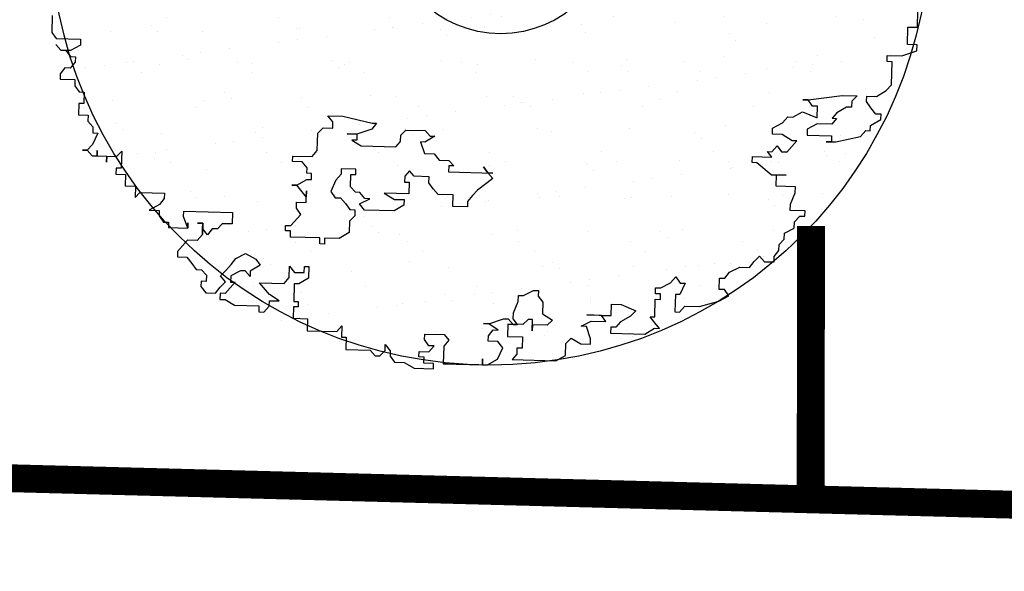
# Model space of a CAD drawing. Extents: x 3999 to 4885, y 2268 to 2872.
# Drawn here: x 4351 to 4355, y 2561 to 2563 of the extents above; entities that cross this region are included whole.
import ezdxf

# ---------------------------------------------------------------- set-up
doc = ezdxf.new("R2010")
doc.units = 0
doc.linetypes.add('DASHED2', pattern=[0.375, 0.25, -0.125])
doc.linetypes.add('TRATTEGGIATA', pattern=[19.05, 12.7, -6.35])
for name, color, linetype in [('MARCIAPIEDE', 8, 'CONTINUOUS'), ('TREE', 71, 'CONTINUOUS'), ('TREE_BLOCK', 253, 'CONTINUOUS'), ('TREE_GRAY', 253, 'CONTINUOUS')]:
    doc.layers.add(name, color=color, linetype=linetype)

# ---------------------------------------------------------------- blocks, each defined once
blk = doc.blocks.new('ALBERO1')
at = {"layer": 'TREE_BLOCK'}
for p, q in [((22.5852, 22.7831), (22.5852, 22.8594)), ((22.5852, 22.7831), (22.5852, 22.8594)), ((22.5416, 22.7831), (22.5852, 22.7831)), ((22.5416, 22.7037), (22.5416, 22.7831)), ((22.5416, 22.7037), (22.5416, 22.7831)), ((22.5416, 22.7831), (22.5852, 22.7831)), ((18.6808, 22.7282), (18.6808, 22.6519)), ((18.6808, 22.7282), (18.6808, 22.6519)), ((22.5852, 22.7037), (22.5416, 22.7037)), ((22.5852, 22.7037), (22.5416, 22.7037)), ((22.5852, 22.6763), (22.5852, 22.7037)), ((22.5852, 22.6763), (22.5852, 22.7037)), ((22.5185, 22.6519), (22.5852, 22.6763)), ((22.5185, 22.6519), (22.5852, 22.6763)), ((18.6808, 22.6519), (18.7013, 22.6244)), ((18.6808, 22.6519), (18.7013, 22.6244)), ((18.7013, 22.6244), (18.8115, 22.6244)), ((18.7013, 22.6244), (18.8115, 22.6244)), ((18.8115, 22.6244), (18.8115, 22.5969)), ((18.8115, 22.6244), (18.8115, 22.5969)), ((22.4519, 22.6519), (22.5185, 22.6519)), ((22.4519, 22.6244), (22.4519, 22.6519)), ((22.4519, 22.6244), (22.4519, 22.6519)), ((22.4519, 22.6519), (22.5185, 22.6519)), ((22.4749, 22.6244), (22.4519, 22.6244)), ((22.4749, 22.6244), (22.4519, 22.6244)), ((22.4749, 22.5206), (22.4749, 22.6244)), ((22.4749, 22.5206), (22.4749, 22.6244)), ((18.7244, 22.5725), (18.7013, 22.5969)), ((18.7013, 22.5969), (18.7244, 22.5725)), ((18.7679, 22.5725), (18.7244, 22.5725)), ((18.7244, 22.5725), (18.7449, 22.5725)), ((18.7449, 22.5725), (18.7679, 22.5725)), ((18.7449, 22.5725), (18.7679, 22.545)), ((18.7449, 22.5725), (18.7679, 22.545)), ((18.8115, 22.5969), (18.7679, 22.5725)), ((18.8115, 22.5969), (18.7679, 22.5725)), ((18.7679, 22.545), (18.791, 22.545)), ((18.7679, 22.545), (18.791, 22.545)), ((18.791, 22.545), (18.791, 22.5206)), ((18.791, 22.545), (18.791, 22.5206)), ((18.7449, 22.4931), (18.7244, 22.4657)), ((18.7449, 22.4931), (18.7244, 22.4657)), ((18.7679, 22.4931), (18.7449, 22.4931)), ((18.7679, 22.4931), (18.7449, 22.4931)), ((18.791, 22.5206), (18.7679, 22.4931)), ((18.791, 22.5206), (18.7679, 22.4931)), ((22.4083, 22.4657), (22.4519, 22.4931)), ((22.4083, 22.4657), (22.4519, 22.4931)), ((22.4519, 22.4931), (22.4749, 22.5206)), ((22.4519, 22.4931), (22.4749, 22.5206)), ((18.7244, 22.4657), (18.7244, 22.4413)), ((18.7244, 22.4657), (18.7244, 22.4413)), ((18.7244, 22.4413), (18.791, 22.4413)), ((18.7244, 22.4413), (18.791, 22.4413)), ((18.791, 22.4413), (18.791, 22.4138)), ((18.791, 22.4413), (18.791, 22.4138)), ((22.1007, 22.4413), (22.0776, 22.4413)), ((22.0776, 22.4413), (22.1007, 22.4413)), ((22.1007, 22.4413), (22.2545, 22.4657)), ((22.1007, 22.4413), (22.2545, 22.4657)), ((22.1212, 22.4138), (22.1007, 22.4413)), ((22.1212, 22.4138), (22.1007, 22.4413)), ((22.2545, 22.4657), (22.3211, 22.4657)), ((22.2545, 22.4657), (22.3211, 22.4657)), ((22.3211, 22.4657), (22.2981, 22.4413)), ((22.3211, 22.4657), (22.2981, 22.4413)), ((22.2981, 22.4413), (22.2981, 22.4138)), ((22.2981, 22.4413), (22.2981, 22.4138)), ((22.3647, 22.4657), (22.4083, 22.4657)), ((22.3647, 22.4413), (22.3647, 22.4657)), ((22.3647, 22.4413), (22.3647, 22.4657)), ((22.3647, 22.4657), (22.4083, 22.4657)), ((22.3852, 22.4138), (22.3647, 22.4413)), ((22.3852, 22.4138), (22.3647, 22.4413)), ((18.791, 22.4138), (18.8115, 22.3863)), ((18.791, 22.4138), (18.8115, 22.3863)), ((22.1442, 22.4138), (22.1212, 22.4138)), ((22.1442, 22.4138), (22.1212, 22.4138)), ((22.1442, 22.3619), (22.1442, 22.4138)), ((22.1442, 22.3619), (22.1442, 22.4138)), ((22.275, 22.4138), (22.2314, 22.3863)), ((22.275, 22.4138), (22.2314, 22.3863)), ((22.2981, 22.4138), (22.275, 22.4138)), ((22.2981, 22.4138), (22.275, 22.4138)), ((22.4083, 22.3863), (22.3852, 22.4138)), ((22.4083, 22.3863), (22.3852, 22.4138)), ((18.8115, 22.3863), (18.8346, 22.3863)), ((18.8115, 22.3863), (18.8346, 22.3863)), ((18.8346, 22.3863), (18.8346, 22.3344)), ((18.8346, 22.3863), (18.8346, 22.3344)), ((21.9879, 22.3344), (22.0109, 22.3619)), ((21.9879, 22.3344), (22.0109, 22.3619)), ((22.0109, 22.3619), (22.034, 22.3619)), ((22.0109, 22.3619), (22.034, 22.3619)), ((22.034, 22.3619), (22.0776, 22.3863)), ((22.034, 22.3619), (22.0776, 22.3863)), ((22.0776, 22.3863), (22.1442, 22.3619)), ((22.0776, 22.3863), (22.1442, 22.3619)), ((22.2314, 22.3863), (22.2109, 22.3619)), ((22.2314, 22.3863), (22.2109, 22.3619)), ((22.2314, 22.3619), (22.2109, 22.3344)), ((22.2109, 22.3619), (22.2314, 22.3619)), ((22.2109, 22.3619), (22.2314, 22.3619)), ((22.2314, 22.3619), (22.2109, 22.3344)), ((22.3852, 22.3344), (22.4314, 22.3619)), ((22.3852, 22.3344), (22.4314, 22.3619)), ((22.4314, 22.3863), (22.4083, 22.3863)), ((22.4314, 22.3863), (22.4083, 22.3863)), ((22.4314, 22.3619), (22.4314, 22.3863)), ((22.4314, 22.3619), (22.4314, 22.3863)), ((18.8115, 22.3344), (18.8115, 22.2825)), ((18.8346, 22.3344), (18.8115, 22.3344)), ((18.8346, 22.3344), (18.8115, 22.3344)), ((18.8115, 22.3344), (18.8115, 22.2825)), ((19.96, 22.2825), (19.937, 22.31)), ((19.937, 22.31), (20.0036, 22.31)), ((20.0036, 22.31), (20.1369, 22.2825)), ((21.9443, 22.31), (21.9879, 22.3344)), ((21.9443, 22.31), (21.9879, 22.3344)), ((21.9443, 22.2825), (21.9443, 22.31)), ((21.9443, 22.2825), (21.9443, 22.31)), ((22.1442, 22.3344), (22.1007, 22.31)), ((22.1442, 22.3344), (22.1007, 22.31)), ((22.1007, 22.31), (22.1007, 22.2825)), ((22.1007, 22.31), (22.1007, 22.2825)), ((22.2109, 22.3344), (22.1442, 22.3344)), ((22.2109, 22.3344), (22.1442, 22.3344)), ((22.3416, 22.2825), (22.3647, 22.31)), ((22.3416, 22.2825), (22.3647, 22.31)), ((22.3647, 22.31), (22.3852, 22.31)), ((22.3647, 22.31), (22.3852, 22.31)), ((22.3852, 22.31), (22.3852, 22.3344)), ((22.3852, 22.31), (22.3852, 22.3344)), ((18.8115, 22.2825), (18.8551, 22.2825)), ((18.8115, 22.2825), (18.8551, 22.2825)), ((18.8551, 22.2825), (18.8551, 22.2551)), ((18.8551, 22.2825), (18.8551, 22.2551)), ((19.96, 22.2551), (19.96, 22.2825)), ((20.1369, 22.2825), (20.1574, 22.2825)), ((20.1574, 22.2825), (20.1369, 22.2551)), ((21.9879, 22.2825), (21.9443, 22.2825)), ((21.9879, 22.2825), (21.9443, 22.2825)), ((22.034, 22.2551), (21.9879, 22.2825)), ((22.034, 22.2551), (21.9879, 22.2825)), ((22.1007, 22.2825), (22.2109, 22.2825)), ((22.1007, 22.2825), (22.2109, 22.2825)), ((22.2109, 22.2825), (22.2109, 22.2551)), ((22.2109, 22.2825), (22.2109, 22.2551)), ((22.2314, 22.2551), (22.3416, 22.2825)), ((22.2314, 22.2551), (22.3416, 22.2825)), ((18.8551, 22.2551), (18.8782, 22.2307)), ((18.8551, 22.2551), (18.8782, 22.2307)), ((18.8782, 22.2307), (18.8782, 22.2032)), ((18.8782, 22.2307), (18.8782, 22.2032)), ((19.8934, 22.2307), (19.9164, 22.2551)), ((19.8934, 22.1513), (19.8934, 22.2307)), ((19.9164, 22.2551), (19.96, 22.2551)), ((20.0703, 22.2307), (20.0267, 22.2307)), ((20.0267, 22.2307), (20.0703, 22.2307)), ((20.1369, 22.2551), (20.0703, 22.2307)), ((20.0703, 22.2307), (20.0703, 22.2032)), ((20.2677, 22.2307), (20.2907, 22.2551)), ((20.2677, 22.2032), (20.2677, 22.2307)), ((20.2907, 22.2551), (20.3779, 22.2551)), ((20.3779, 22.2551), (20.401, 22.2307)), ((20.4215, 22.2307), (20.3779, 22.2032)), ((20.401, 22.2307), (20.4215, 22.2307)), ((21.9443, 22.2032), (21.9673, 22.2307)), ((21.9443, 22.2032), (21.9673, 22.2307)), ((21.9673, 22.2307), (21.9879, 22.2032)), ((21.9673, 22.2307), (21.9879, 22.2032)), ((22.0109, 22.2032), (22.0545, 22.2551)), ((22.0109, 22.2032), (22.0545, 22.2551)), ((22.0545, 22.2551), (22.034, 22.2551)), ((22.0545, 22.2551), (22.034, 22.2551)), ((22.2109, 22.2551), (22.1878, 22.2551)), ((22.1878, 22.2551), (22.2314, 22.2551)), ((22.2109, 22.2551), (22.2314, 22.2551)), ((18.9012, 22.2032), (18.8782, 22.1513)), ((18.8782, 22.2032), (18.9012, 22.2032)), ((18.8782, 22.2032), (18.9012, 22.2032)), ((18.9012, 22.2032), (18.8782, 22.1513)), ((20.0703, 22.2032), (20.0472, 22.2032)), ((20.0472, 22.2032), (20.0908, 22.1788)), ((20.0908, 22.1788), (20.2472, 22.1788)), ((20.2472, 22.1788), (20.2677, 22.2032)), ((20.3779, 22.2032), (20.3574, 22.2032)), ((20.3574, 22.2032), (20.3779, 22.1513)), ((21.8571, 22.1788), (21.9443, 22.1788)), ((21.8571, 22.1513), (21.8571, 22.1788)), ((21.8571, 22.1513), (21.8571, 22.1788)), ((21.8571, 22.1788), (21.9443, 22.1788)), ((21.9238, 22.2032), (21.9443, 22.2032)), ((21.9443, 22.1788), (21.9238, 22.2032)), ((21.9443, 22.1788), (21.9238, 22.2032)), ((21.9238, 22.2032), (21.9443, 22.2032)), ((21.9879, 22.2032), (22.0109, 22.2032)), ((22.0109, 22.2032), (21.9879, 22.2032)), ((21.9879, 22.2032), (22.0109, 22.2032)), ((21.9879, 22.2032), (22.0109, 22.2032)), ((22.0109, 22.2032), (21.9879, 22.2032)), ((21.9879, 22.2032), (22.0109, 22.2032)), ((18.8782, 22.1513), (18.8551, 22.1238)), ((18.8782, 22.1513), (18.8551, 22.1238)), ((19.8703, 22.1238), (19.8934, 22.1513)), ((20.3779, 22.1513), (20.4215, 22.1513)), ((20.4215, 22.1513), (20.4446, 22.1238)), ((21.8776, 22.1513), (21.8571, 22.1513)), ((21.8776, 22.1513), (21.8571, 22.1513)), ((21.9443, 22.0994), (21.8776, 22.1513)), ((21.9443, 22.0994), (21.8776, 22.1513)), ((18.8551, 22.1238), (18.8346, 22.1238)), ((18.8346, 22.1238), (18.8551, 22.1238)), ((18.8551, 22.1238), (18.8782, 22.0994)), ((18.8551, 22.1238), (18.8782, 22.0994)), ((18.8782, 22.0994), (18.9012, 22.0994)), ((18.8782, 22.0994), (18.9012, 22.0994)), ((18.9012, 22.0994), (18.9012, 22.1238)), ((18.9012, 22.1238), (18.9012, 22.0994)), ((18.9012, 22.0994), (18.9448, 22.0994)), ((18.9012, 22.0994), (18.9448, 22.0994)), ((18.9448, 22.0994), (18.9884, 22.0994)), ((18.9448, 22.0994), (18.9448, 22.072)), ((18.9448, 22.072), (18.9448, 22.0994)), ((18.9448, 22.0994), (18.9884, 22.0994)), ((18.9884, 22.0994), (19.0115, 22.1238)), ((18.9884, 22.0994), (19.0115, 22.1238)), ((19.0115, 22.1238), (19.0115, 22.0475)), ((19.0115, 22.1238), (19.0115, 22.0475)), ((19.7831, 22.1238), (19.8703, 22.1238)), ((19.7831, 22.0994), (19.7831, 22.1238)), ((19.8267, 22.0994), (19.7831, 22.0994)), ((19.8498, 22.072), (19.8267, 22.0994)), ((20.4446, 22.1238), (20.4881, 22.1238)), ((20.4881, 22.1238), (20.5112, 22.0994)), ((20.5112, 22.0994), (20.4881, 22.0994)), ((20.4881, 22.0994), (20.4881, 22.072)), ((20.665, 22.072), (20.6445, 22.0994)), ((20.6445, 22.0994), (20.665, 22.072)), ((21.9443, 22.0994), (21.9673, 22.0994)), ((22.0109, 22.0994), (21.9443, 22.0994)), ((21.9673, 22.0475), (21.9673, 22.0994)), ((21.9673, 22.0475), (21.9673, 22.0994)), ((21.9673, 22.0994), (22.0109, 22.0994)), ((18.9884, 22.0475), (18.9884, 22.0201)), ((18.9884, 22.0475), (18.9884, 22.0201)), ((19.0115, 22.0475), (18.9884, 22.0475)), ((19.0115, 22.0475), (18.9884, 22.0475)), ((19.8498, 22.0475), (19.8498, 22.072)), ((19.8703, 22.0475), (19.8498, 22.0475)), ((19.8703, 22.0201), (19.8703, 22.0475)), ((20.0036, 22.0475), (19.9805, 22.0201)), ((20.0703, 22.072), (20.0036, 22.072)), ((20.0036, 22.072), (20.0036, 22.0475)), ((20.0472, 21.9926), (20.0472, 22.0475)), ((20.0472, 22.0475), (20.0703, 22.0475)), ((20.0703, 22.0475), (20.0703, 22.072)), ((20.3112, 22.072), (20.2907, 22.0475)), ((20.2907, 22.0475), (20.2907, 22.0201)), ((20.3343, 22.0475), (20.3112, 22.072)), ((20.401, 22.0475), (20.3343, 22.0475)), ((20.401, 22.0201), (20.401, 22.0475)), ((20.4881, 22.072), (20.6881, 22.072)), ((20.6881, 22.0475), (20.6214, 21.9926)), ((20.6881, 22.072), (20.665, 22.072)), ((20.665, 22.072), (20.6881, 22.0475)), ((22.0545, 22.0475), (21.9673, 22.0475)), ((22.0545, 22.0475), (21.9673, 22.0475)), ((22.0545, 22.0201), (22.0545, 22.0475)), ((22.0545, 22.0201), (22.0545, 22.0475)), ((18.9884, 22.0201), (19.032, 22.0201)), ((18.9884, 22.0201), (19.032, 22.0201)), ((19.032, 22.0201), (19.032, 21.9682)), ((19.032, 22.0201), (19.032, 21.9682)), ((19.8062, 21.9926), (19.7831, 21.9926)), ((19.7831, 21.9926), (19.8062, 21.9926)), ((19.8062, 21.9926), (19.8498, 22.0201)), ((19.8498, 21.9407), (19.8062, 21.9926)), ((19.8498, 22.0201), (19.8703, 22.0201)), ((19.9805, 22.0201), (19.96, 21.9682)), ((20.0703, 21.9682), (20.0472, 21.9926)), ((20.2907, 22.0201), (20.3112, 22.0201)), ((20.3112, 22.0201), (20.3112, 21.9682)), ((20.4215, 21.9926), (20.401, 22.0201)), ((20.4446, 21.9682), (20.4215, 21.9926)), ((20.6214, 21.9926), (20.5984, 21.9682)), ((22.034, 21.9682), (22.0545, 22.0201)), ((22.034, 21.9682), (22.0545, 22.0201)), ((19.032, 21.9682), (19.0781, 21.9682)), ((19.032, 21.9682), (19.0781, 21.9682)), ((19.0781, 21.9682), (19.0781, 21.9163)), ((19.0781, 21.9682), (19.0781, 21.9163)), ((19.8498, 21.9163), (19.8498, 21.9682)), ((19.8498, 21.9682), (19.8498, 21.9407)), ((19.8498, 21.9407), (19.8498, 21.9682)), ((19.8498, 21.9682), (19.8498, 21.9407)), ((19.96, 21.9682), (19.9805, 21.9407)), ((20.0908, 21.9682), (20.0703, 21.9682)), ((20.1138, 21.9407), (20.0908, 21.9682)), ((20.3112, 21.9682), (20.201, 21.9682)), ((20.201, 21.9682), (20.2472, 21.9407)), ((20.5112, 21.9682), (20.4446, 21.9682)), ((20.5112, 21.9163), (20.5112, 21.9682)), ((20.5984, 21.9682), (20.5779, 21.9407)), ((22.034, 21.9407), (22.034, 21.9682)), ((22.034, 21.9407), (22.034, 21.9682)), ((19.0781, 21.9163), (19.0986, 21.9407)), ((19.0781, 21.9163), (19.0986, 21.9407)), ((19.0986, 21.9407), (19.2089, 21.9407)), ((19.0986, 21.9407), (19.2089, 21.9407)), ((19.2089, 21.9163), (19.1884, 21.8888)), ((19.2089, 21.9163), (19.1884, 21.8888)), ((19.2089, 21.9407), (19.2089, 21.9163)), ((19.2089, 21.9407), (19.2089, 21.9163)), ((19.8062, 21.8888), (19.8062, 21.9163)), ((19.8062, 21.9163), (19.8498, 21.9163)), ((19.9805, 21.9407), (20.0036, 21.9407)), ((20.0036, 21.9407), (20.0267, 21.9163)), ((20.0267, 21.9163), (20.0472, 21.8888)), ((20.0908, 21.9163), (20.1369, 21.9407)), ((20.1138, 21.8888), (20.0908, 21.9163)), ((20.1369, 21.9407), (20.1138, 21.9407)), ((20.2472, 21.9407), (20.2907, 21.9407)), ((20.2907, 21.9163), (20.2472, 21.8888)), ((20.2907, 21.9407), (20.2907, 21.9163)), ((20.5779, 21.9163), (20.5112, 21.9163)), ((20.5779, 21.9407), (20.5779, 21.9163)), ((22.1007, 21.9407), (22.034, 21.9407)), ((22.1007, 21.9407), (22.034, 21.9407)), ((22.0545, 21.8888), (22.0776, 21.9163)), ((22.0545, 21.8888), (22.0776, 21.9163)), ((22.0776, 21.9163), (22.1007, 21.9163)), ((22.0776, 21.9163), (22.1007, 21.9163)), ((22.1007, 21.9163), (22.1007, 21.9407)), ((22.1007, 21.9163), (22.1007, 21.9407)), ((19.1884, 21.8888), (19.1422, 21.8614)), ((19.1884, 21.8888), (19.1422, 21.8614)), ((19.1422, 21.8614), (19.1884, 21.8614)), ((19.1422, 21.8614), (19.1884, 21.8614)), ((19.1884, 21.8614), (19.1884, 21.8369)), ((19.1884, 21.8614), (19.1884, 21.8369)), ((19.2986, 21.8614), (19.5191, 21.8614)), ((19.2986, 21.8369), (19.2986, 21.8614)), ((19.2986, 21.8369), (19.2986, 21.8614)), ((19.2986, 21.8614), (19.5191, 21.8614)), ((19.5191, 21.8614), (19.5191, 21.8095)), ((19.5191, 21.8614), (19.5191, 21.8095)), ((19.7831, 21.8095), (19.8267, 21.8614)), ((19.8267, 21.8614), (19.8062, 21.8888)), ((20.0472, 21.8888), (20.0703, 21.8888)), ((20.0703, 21.8614), (20.0472, 21.8369)), ((20.0703, 21.8888), (20.0703, 21.8614)), ((20.2472, 21.8888), (20.1138, 21.8888)), ((22.0109, 21.8369), (22.0545, 21.8614)), ((22.0109, 21.8369), (22.0545, 21.8614)), ((22.0545, 21.8614), (22.0545, 21.8888)), ((22.0545, 21.8614), (22.0545, 21.8888)), ((19.1884, 21.8369), (19.2089, 21.8095)), ((19.1884, 21.8369), (19.2089, 21.8095)), ((19.3191, 21.7851), (19.2986, 21.8369)), ((19.3191, 21.7851), (19.2986, 21.8369)), ((20.0472, 21.8369), (20.0472, 21.7851)), ((22.0109, 21.8095), (22.0109, 21.8369)), ((22.0109, 21.8095), (22.0109, 21.8369)), ((19.2089, 21.8095), (19.232, 21.8095)), ((19.2089, 21.8095), (19.232, 21.8095)), ((19.232, 21.8095), (19.232, 21.7851)), ((19.232, 21.8095), (19.232, 21.7851)), ((19.232, 21.7851), (19.3191, 21.7851)), ((19.232, 21.7851), (19.3191, 21.7851)), ((19.3191, 21.7851), (19.3191, 21.8095)), ((19.3191, 21.8095), (19.3191, 21.7851)), ((19.3858, 21.8095), (19.3627, 21.8095)), ((19.3627, 21.8095), (19.3858, 21.8095)), ((19.3858, 21.7851), (19.3858, 21.8095)), ((19.3858, 21.8095), (19.3858, 21.7576)), ((19.3858, 21.7576), (19.3858, 21.7851)), ((19.4088, 21.7576), (19.3858, 21.7851)), ((19.4088, 21.7576), (19.3858, 21.7851)), ((19.4294, 21.7851), (19.4088, 21.7576)), ((19.4294, 21.7851), (19.4088, 21.7576)), ((19.4524, 21.7851), (19.4294, 21.7851)), ((19.4524, 21.7851), (19.4294, 21.7851)), ((19.4729, 21.8095), (19.4524, 21.7851)), ((19.4729, 21.8095), (19.4524, 21.7851)), ((19.5191, 21.8095), (19.4729, 21.8095)), ((19.5191, 21.8095), (19.4729, 21.8095)), ((19.7601, 21.7851), (19.7601, 21.8095)), ((19.7601, 21.8095), (19.7831, 21.8095)), ((19.7831, 21.7851), (19.7601, 21.7851)), ((19.7831, 21.7576), (19.7831, 21.7851)), ((20.0472, 21.7851), (20.0036, 21.7576)), ((21.9879, 21.7851), (22.0109, 21.8095)), ((21.9879, 21.7851), (22.0109, 21.8095)), ((21.9879, 21.7576), (21.9879, 21.7851)), ((21.9879, 21.7576), (21.9879, 21.7851)), ((19.3191, 21.7301), (19.2755, 21.6782)), ((19.3191, 21.7301), (19.2755, 21.6782)), ((19.3627, 21.7301), (19.3191, 21.7301)), ((19.3627, 21.7301), (19.3191, 21.7301)), ((19.3858, 21.7576), (19.3627, 21.7301)), ((19.3858, 21.7576), (19.3627, 21.7301)), ((19.9164, 21.7576), (19.7831, 21.7576)), ((19.9164, 21.7301), (19.9164, 21.7576)), ((19.937, 21.7301), (19.9164, 21.7301)), ((20.0036, 21.7576), (19.937, 21.7576)), ((19.937, 21.7576), (19.937, 21.7301)), ((21.8776, 21.7057), (21.9007, 21.7301)), ((21.8776, 21.7057), (21.9007, 21.7301)), ((21.9007, 21.7301), (21.9238, 21.7057)), ((21.9007, 21.7301), (21.9238, 21.7057)), ((21.9673, 21.7301), (21.9879, 21.7576)), ((21.9673, 21.7301), (21.9879, 21.7576)), ((21.9673, 21.7057), (21.9673, 21.7301)), ((21.9673, 21.7057), (21.9673, 21.7301)), ((21.8571, 21.6782), (21.8776, 21.7057)), ((21.8571, 21.6782), (21.8776, 21.7057)), ((21.9238, 21.7057), (21.9673, 21.7057)), ((21.9238, 21.7057), (21.9673, 21.7057)), ((19.2755, 21.6782), (19.2755, 21.6538)), ((19.2755, 21.6782), (19.2755, 21.6538)), ((19.2755, 21.6538), (19.3191, 21.6538)), ((19.2755, 21.6538), (19.3191, 21.6538)), ((19.3191, 21.6538), (19.3422, 21.6264)), ((19.3191, 21.6538), (19.3422, 21.6264)), ((19.5191, 21.6264), (19.5396, 21.6538)), ((19.5191, 21.6264), (19.5396, 21.6538)), ((19.5396, 21.6538), (19.5832, 21.6782)), ((19.5396, 21.6538), (19.5832, 21.6782)), ((19.5832, 21.6782), (19.6293, 21.6538)), ((19.5832, 21.6782), (19.6293, 21.6538)), ((19.6293, 21.6538), (19.6498, 21.6264)), ((19.6293, 21.6538), (19.6498, 21.6264)), ((21.7469, 21.6264), (21.7674, 21.6538)), ((21.7469, 21.6264), (21.7674, 21.6538)), ((21.7674, 21.6538), (21.8135, 21.6782)), ((21.7674, 21.6538), (21.8135, 21.6782)), ((21.8135, 21.6782), (21.8571, 21.6782)), ((21.8135, 21.6782), (21.8571, 21.6782)), ((19.3422, 21.6264), (19.3627, 21.5989)), ((19.3422, 21.6264), (19.3627, 21.5989)), ((19.3627, 21.5989), (19.3858, 21.5989)), ((19.3627, 21.5989), (19.3858, 21.5989)), ((19.3858, 21.5989), (19.4088, 21.5745)), ((19.3858, 21.5989), (19.4088, 21.5745)), ((19.4729, 21.5745), (19.496, 21.5989)), ((19.4729, 21.5745), (19.496, 21.5989)), ((19.496, 21.5989), (19.5191, 21.6264)), ((19.496, 21.5989), (19.5191, 21.6264)), ((19.5627, 21.5989), (19.5191, 21.5745)), ((19.5627, 21.5989), (19.5191, 21.5745)), ((19.5832, 21.5989), (19.5627, 21.5989)), ((19.5832, 21.5989), (19.5627, 21.5989)), ((19.6062, 21.5745), (19.5832, 21.5989)), ((19.6062, 21.5745), (19.5832, 21.5989)), ((19.6498, 21.6264), (19.6062, 21.5989)), ((19.6498, 21.6264), (19.6062, 21.5989)), ((19.6062, 21.5989), (19.6062, 21.5745)), ((19.6062, 21.5989), (19.6062, 21.5745)), ((19.7831, 21.6264), (19.8062, 21.5989)), ((19.7831, 21.5745), (19.7831, 21.6264)), ((19.7831, 21.5745), (19.7831, 21.6264)), ((19.7831, 21.6264), (19.8062, 21.5989)), ((19.8062, 21.5989), (19.8498, 21.5989)), ((19.8062, 21.5989), (19.8498, 21.5989)), ((19.8498, 21.6264), (19.8703, 21.6264)), ((19.8498, 21.6264), (19.8703, 21.6264)), ((19.8498, 21.5989), (19.8498, 21.6264)), ((19.8498, 21.5989), (19.8498, 21.6264)), ((19.8703, 21.6264), (19.8703, 21.5745)), ((19.8703, 21.6264), (19.8703, 21.5745)), ((21.4597, 21.5745), (21.5033, 21.5989)), ((21.4597, 21.5745), (21.5033, 21.5989)), ((21.5033, 21.5989), (21.5264, 21.6264)), ((21.5033, 21.5989), (21.5264, 21.6264)), ((21.5264, 21.6264), (21.5469, 21.5989)), ((21.5264, 21.6264), (21.5469, 21.5989)), ((21.57, 21.5989), (21.5469, 21.547)), ((21.5469, 21.5989), (21.57, 21.5989)), ((21.5469, 21.5989), (21.57, 21.5989)), ((21.57, 21.5989), (21.5469, 21.547)), ((21.7238, 21.6264), (21.7469, 21.6264)), ((21.7238, 21.5745), (21.7238, 21.6264)), ((21.7238, 21.5745), (21.7238, 21.6264)), ((21.7238, 21.6264), (21.7469, 21.6264)), ((19.3858, 21.547), (19.3858, 21.5226)), ((19.4088, 21.547), (19.3858, 21.547)), ((19.4088, 21.547), (19.3858, 21.547)), ((19.3858, 21.547), (19.3858, 21.5226)), ((19.4088, 21.5745), (19.4088, 21.547)), ((19.4088, 21.5745), (19.4088, 21.547)), ((19.496, 21.547), (19.4729, 21.5745)), ((19.496, 21.547), (19.4729, 21.5745)), ((19.4729, 21.5226), (19.496, 21.547)), ((19.4729, 21.5226), (19.496, 21.547)), ((19.5396, 21.547), (19.496, 21.4951)), ((19.5396, 21.547), (19.496, 21.4951)), ((19.5191, 21.5745), (19.5191, 21.547)), ((19.5191, 21.5745), (19.5191, 21.547)), ((19.5191, 21.547), (19.5396, 21.547)), ((19.5191, 21.547), (19.5396, 21.547)), ((19.6498, 21.547), (19.7601, 21.547)), ((19.696, 21.4951), (19.6498, 21.547)), ((19.696, 21.4951), (19.6498, 21.547)), ((19.6498, 21.547), (19.7601, 21.547)), ((19.7601, 21.547), (19.7831, 21.5745)), ((19.7601, 21.547), (19.7831, 21.5745)), ((19.8062, 21.547), (19.8062, 21.4676)), ((19.8267, 21.547), (19.8062, 21.547)), ((19.8267, 21.547), (19.8062, 21.547)), ((19.8062, 21.547), (19.8062, 21.4676)), ((19.8703, 21.5745), (19.8267, 21.547)), ((19.8703, 21.5745), (19.8267, 21.547)), ((20.8419, 21.5226), (20.8855, 21.547)), ((20.8855, 21.547), (20.9086, 21.547)), ((20.9086, 21.547), (20.9086, 21.5226)), ((21.4367, 21.5745), (21.4597, 21.5745)), ((21.4367, 21.547), (21.4367, 21.5745)), ((21.4367, 21.547), (21.4367, 21.5745)), ((21.4367, 21.5745), (21.4597, 21.5745)), ((21.4597, 21.547), (21.4367, 21.547)), ((21.4597, 21.547), (21.4367, 21.547)), ((21.4597, 21.5226), (21.4597, 21.547)), ((21.4597, 21.5226), (21.4597, 21.547)), ((21.5264, 21.547), (21.5264, 21.4676)), ((21.5469, 21.547), (21.5264, 21.547)), ((21.5469, 21.547), (21.5264, 21.547)), ((21.5264, 21.547), (21.5264, 21.4676)), ((21.7469, 21.5745), (21.7238, 21.5745)), ((21.7469, 21.5745), (21.7238, 21.5745)), ((21.7238, 21.5226), (21.7674, 21.547)), ((21.7238, 21.5226), (21.7674, 21.547)), ((21.7674, 21.547), (21.7469, 21.5745)), ((21.7674, 21.547), (21.7469, 21.5745)), ((19.3858, 21.5226), (19.4088, 21.4951)), ((19.3858, 21.5226), (19.4088, 21.4951)), ((19.4524, 21.4951), (19.4729, 21.5226)), ((19.4524, 21.4951), (19.4729, 21.5226)), ((20.8188, 21.4951), (20.8188, 21.5226)), ((20.8188, 21.5226), (20.8419, 21.5226)), ((20.9086, 21.5226), (20.9291, 21.4951)), ((21.4367, 21.4432), (21.4367, 21.5226)), ((21.4367, 21.4432), (21.4367, 21.5226)), ((21.4367, 21.5226), (21.4597, 21.5226)), ((21.4367, 21.5226), (21.4597, 21.5226)), ((21.6366, 21.4951), (21.7238, 21.5226)), ((21.6366, 21.4951), (21.7238, 21.5226)), ((19.4088, 21.4951), (19.4524, 21.4951)), ((19.4088, 21.4951), (19.4524, 21.4951)), ((19.4729, 21.4951), (19.4729, 21.4676)), ((19.496, 21.4951), (19.4729, 21.4951)), ((19.496, 21.4951), (19.4729, 21.4951)), ((19.4729, 21.4951), (19.4729, 21.4676)), ((19.4729, 21.4676), (19.496, 21.4676)), ((19.4729, 21.4676), (19.496, 21.4676)), ((19.496, 21.4676), (19.5396, 21.4432)), ((19.496, 21.4676), (19.5396, 21.4432)), ((19.7396, 21.4676), (19.696, 21.4951)), ((19.7396, 21.4676), (19.696, 21.4951)), ((19.696, 21.4432), (19.696, 21.4676)), ((19.696, 21.4432), (19.696, 21.4676)), ((19.696, 21.4676), (19.7396, 21.4676)), ((19.696, 21.4676), (19.7396, 21.4676)), ((19.8062, 21.4676), (19.8267, 21.4676)), ((19.8062, 21.4676), (19.8267, 21.4676)), ((19.8267, 21.4676), (19.8267, 21.4432)), ((19.8267, 21.4676), (19.8267, 21.4432)), ((20.7983, 21.4432), (20.8188, 21.4951)), ((20.9291, 21.4951), (20.9291, 21.4432)), ((21.2393, 21.4432), (21.2393, 21.4951)), ((21.2393, 21.4432), (21.2393, 21.4951)), ((21.2393, 21.4951), (21.2829, 21.4951)), ((21.2393, 21.4951), (21.2829, 21.4951)), ((21.2829, 21.4951), (21.3495, 21.4676)), ((21.2829, 21.4951), (21.3495, 21.4676)), ((21.3495, 21.4676), (21.3264, 21.4432)), ((21.3495, 21.4676), (21.3264, 21.4432)), ((21.5264, 21.4676), (21.5469, 21.4676)), ((21.5264, 21.4676), (21.5469, 21.4676)), ((21.5469, 21.4676), (21.57, 21.4951)), ((21.5469, 21.4676), (21.57, 21.4951)), ((21.57, 21.4951), (21.6366, 21.4951)), ((21.57, 21.4951), (21.6366, 21.4951)), ((19.5396, 21.4432), (19.6498, 21.4432)), ((19.5396, 21.4432), (19.6498, 21.4432)), ((19.6498, 21.4432), (19.6498, 21.4158)), ((19.6498, 21.4432), (19.6498, 21.4158)), ((19.6498, 21.4158), (19.6729, 21.4158)), ((19.6498, 21.4158), (19.6729, 21.4158)), ((19.6729, 21.4158), (19.696, 21.4432)), ((19.6729, 21.4158), (19.696, 21.4432)), ((19.8062, 21.4432), (19.8062, 21.3913)), ((19.8267, 21.4432), (19.8062, 21.4432)), ((19.8267, 21.4432), (19.8062, 21.4432)), ((19.8062, 21.4432), (19.8062, 21.3913)), ((20.6881, 21.3913), (20.7548, 21.4158)), ((20.6881, 21.3913), (20.7548, 21.4158)), ((20.7548, 21.4158), (20.7753, 21.4158)), ((20.7548, 21.4158), (20.7753, 21.4158)), ((20.7753, 21.4158), (20.7983, 21.3913)), ((20.7753, 21.4158), (20.7983, 21.3913)), ((20.7983, 21.4158), (20.7983, 21.4432)), ((20.8188, 21.3913), (20.7983, 21.4158)), ((20.865, 21.4158), (20.8419, 21.3913)), ((20.8855, 21.4158), (20.865, 21.4158)), ((20.8855, 21.3639), (20.8855, 21.4158)), ((20.9291, 21.4432), (20.9752, 21.4158)), ((20.9752, 21.4158), (20.9522, 21.3913)), ((21.106, 21.3913), (21.1495, 21.4158)), ((21.106, 21.3913), (21.1495, 21.4158)), ((21.1957, 21.4432), (21.129, 21.4432)), ((21.129, 21.4432), (21.2393, 21.4432)), ((21.1495, 21.4158), (21.2162, 21.4158)), ((21.1495, 21.4158), (21.2162, 21.4158)), ((21.1957, 21.4432), (21.2393, 21.4432)), ((21.2162, 21.4158), (21.1957, 21.4432)), ((21.2162, 21.4158), (21.1957, 21.4432)), ((21.2829, 21.4158), (21.2623, 21.3913)), ((21.2829, 21.4158), (21.2623, 21.3913)), ((21.3264, 21.4432), (21.2829, 21.4158)), ((21.3264, 21.4432), (21.2829, 21.4158)), ((21.4162, 21.4432), (21.4367, 21.4432)), ((21.4367, 21.4158), (21.4162, 21.4432)), ((21.4367, 21.4158), (21.4162, 21.4432)), ((21.4162, 21.4432), (21.4367, 21.4432)), ((21.4597, 21.3913), (21.4367, 21.4158)), ((21.4597, 21.3913), (21.4367, 21.4158)), ((19.8062, 21.3913), (19.8703, 21.3913)), ((19.8062, 21.3913), (19.8703, 21.3913)), ((19.8703, 21.3913), (19.8703, 21.3364)), ((19.8703, 21.3913), (19.8703, 21.3364)), ((20.6881, 21.3913), (20.665, 21.3913)), ((20.665, 21.3913), (20.6881, 21.3913)), ((20.7317, 21.3639), (20.6881, 21.3913)), ((20.7317, 21.3639), (20.6881, 21.3913)), ((20.7753, 21.3913), (20.7983, 21.3913)), ((20.7753, 21.3913), (20.7753, 21.3364)), ((20.8419, 21.3913), (20.7753, 21.3913)), ((20.7753, 21.3913), (20.7753, 21.3364)), ((20.7983, 21.3913), (20.8188, 21.3913)), ((20.9522, 21.3913), (20.8855, 21.3913)), ((20.8855, 21.3913), (20.8855, 21.3639)), ((21.129, 21.3913), (21.106, 21.3913)), ((21.129, 21.3913), (21.106, 21.3913)), ((21.1495, 21.3364), (21.129, 21.3913)), ((21.1495, 21.3364), (21.129, 21.3913)), ((21.2393, 21.3913), (21.2393, 21.3639)), ((21.2623, 21.3913), (21.2393, 21.3913)), ((21.2623, 21.3913), (21.2393, 21.3913)), ((21.2393, 21.3913), (21.2393, 21.3639)), ((21.3931, 21.3639), (21.4367, 21.3913)), ((21.3931, 21.3639), (21.4367, 21.3913)), ((21.4367, 21.3913), (21.4597, 21.3913)), ((21.4367, 21.3913), (21.4597, 21.3913)), ((19.8703, 21.3364), (20.0036, 21.3364)), ((19.8703, 21.3364), (20.0036, 21.3364)), ((20.0036, 21.3364), (20.0267, 21.3639)), ((20.0036, 21.3364), (20.0267, 21.3639)), ((20.0267, 21.3639), (20.0267, 21.312)), ((20.0267, 21.3639), (20.0267, 21.312)), ((20.401, 21.3364), (20.4881, 21.3364)), ((20.401, 21.312), (20.401, 21.3364)), ((20.401, 21.312), (20.401, 21.3364)), ((20.401, 21.3364), (20.4881, 21.3364)), ((20.4881, 21.3364), (20.5112, 21.312)), ((20.4881, 21.3364), (20.5112, 21.312)), ((20.6881, 21.3364), (20.7086, 21.3639)), ((20.6881, 21.3364), (20.7086, 21.3639)), ((20.6881, 21.312), (20.6881, 21.3364)), ((20.6881, 21.312), (20.6881, 21.3364)), ((20.7086, 21.3639), (20.7317, 21.3639)), ((20.7086, 21.3639), (20.7317, 21.3639)), ((20.7753, 21.3364), (20.8419, 21.3364)), ((20.7753, 21.3364), (20.8419, 21.3364)), ((20.8419, 21.3364), (20.8419, 21.2845)), ((20.8419, 21.3364), (20.8419, 21.2845)), ((21.0393, 21.312), (21.0624, 21.3364)), ((21.0393, 21.312), (21.0624, 21.3364)), ((21.0624, 21.3364), (21.106, 21.312)), ((21.0624, 21.3364), (21.106, 21.312)), ((21.1495, 21.312), (21.1495, 21.3364)), ((21.1495, 21.312), (21.1495, 21.3364)), ((21.2393, 21.3639), (21.3931, 21.3639)), ((21.2393, 21.3639), (21.3931, 21.3639)), ((20.0267, 21.312), (20.0472, 21.312)), ((20.0267, 21.312), (20.0472, 21.312)), ((20.0472, 21.312), (20.0472, 21.257)), ((20.0472, 21.312), (20.0472, 21.257)), ((20.2241, 21.2845), (20.2472, 21.257)), ((20.2241, 21.257), (20.2241, 21.2845)), ((20.2241, 21.257), (20.2241, 21.2845)), ((20.2241, 21.2845), (20.2472, 21.257)), ((20.4215, 21.2845), (20.401, 21.312)), ((20.4215, 21.2845), (20.401, 21.312)), ((20.4446, 21.2845), (20.4215, 21.2845)), ((20.4215, 21.257), (20.4446, 21.2845)), ((20.4215, 21.257), (20.4446, 21.2845)), ((20.4446, 21.2845), (20.4215, 21.2845)), ((20.5112, 21.312), (20.4881, 21.2845)), ((20.5112, 21.312), (20.4881, 21.2845)), ((20.4881, 21.2845), (20.4881, 21.2052)), ((20.4881, 21.2845), (20.4881, 21.2052)), ((20.7317, 21.312), (20.6881, 21.312)), ((20.7317, 21.312), (20.6881, 21.312)), ((20.7548, 21.2845), (20.7317, 21.312)), ((20.7548, 21.2845), (20.7317, 21.312)), ((20.7317, 21.2326), (20.7548, 21.2845)), ((20.7317, 21.2326), (20.7548, 21.2845)), ((20.8188, 21.2845), (20.8188, 21.257)), ((20.8419, 21.2845), (20.8188, 21.2845)), ((20.8419, 21.2845), (20.8188, 21.2845)), ((20.8188, 21.2845), (20.8188, 21.257)), ((21.0393, 21.257), (21.0393, 21.312)), ((21.0393, 21.257), (21.0393, 21.312)), ((21.106, 21.312), (21.1495, 21.312)), ((21.106, 21.312), (21.1495, 21.312)), ((20.0472, 21.257), (20.1574, 21.257)), ((20.0472, 21.257), (20.1574, 21.257)), ((20.1574, 21.257), (20.1805, 21.2326)), ((20.1574, 21.257), (20.1805, 21.2326)), ((20.201, 21.2326), (20.2241, 21.257)), ((20.201, 21.2326), (20.2241, 21.257)), ((20.2472, 21.257), (20.2472, 21.2326)), ((20.2472, 21.257), (20.2472, 21.2326)), ((20.3779, 21.257), (20.4215, 21.257)), ((20.3779, 21.2326), (20.3779, 21.257)), ((20.3779, 21.2326), (20.3779, 21.257)), ((20.3779, 21.257), (20.4215, 21.257)), ((20.8188, 21.257), (20.7983, 21.2326)), ((20.8188, 21.257), (20.7983, 21.2326)), ((20.9957, 21.2326), (21.0393, 21.257)), ((20.9957, 21.2326), (21.0393, 21.257)), ((20.1805, 21.2326), (20.201, 21.2326)), ((20.1805, 21.2326), (20.201, 21.2326)), ((20.2472, 21.2326), (20.2677, 21.2052)), ((20.2472, 21.2326), (20.2677, 21.2052)), ((20.2677, 21.2052), (20.3112, 21.2052)), ((20.2677, 21.2052), (20.3112, 21.2052)), ((20.3112, 21.2052), (20.3574, 21.1807)), ((20.3112, 21.2052), (20.3574, 21.1807)), ((20.401, 21.2326), (20.3779, 21.2326)), ((20.401, 21.2326), (20.3779, 21.2326)), ((20.401, 21.2052), (20.401, 21.2326)), ((20.401, 21.2052), (20.401, 21.2326)), ((20.4446, 21.2052), (20.401, 21.2052)), ((20.4446, 21.2052), (20.401, 21.2052)), ((20.4446, 21.1807), (20.4446, 21.2052)), ((20.4446, 21.1807), (20.4446, 21.2052)), ((20.4881, 21.2052), (20.665, 21.2052)), ((20.5112, 21.2052), (20.4881, 21.2052)), ((20.4881, 21.2052), (20.5112, 21.2052)), ((20.4881, 21.2052), (20.5112, 21.2052)), ((20.5112, 21.2052), (20.4881, 21.2052)), ((20.4881, 21.2052), (20.665, 21.2052)), ((20.665, 21.2052), (20.665, 21.2326)), ((20.665, 21.2326), (20.665, 21.2052)), ((20.665, 21.2052), (20.6881, 21.2052)), ((20.665, 21.2052), (20.6881, 21.2052)), ((20.6881, 21.2052), (20.7317, 21.2326)), ((20.6881, 21.2052), (20.7317, 21.2326)), ((20.7983, 21.2326), (20.9957, 21.2326)), ((20.7983, 21.2326), (20.9957, 21.2326)), ((20.3574, 21.1807), (20.4446, 21.1807)), ((20.3574, 21.1807), (20.4446, 21.1807))]:
    blk.add_line(p, q, dxfattribs=at)

msp = doc.modelspace()

# ---------------------------------------------------------------- hatches: boundary and pattern name
at = {"layer": 'TREE'}
h = msp.add_hatch(dxfattribs=at)
h.set_pattern_fill('AR-SAND', color=256, scale=0.005, style=0)
h.set_pattern_definition([(37.5, (8808.52462, 739.74636), (-0.0080001565, 0.244706619), [0, -0.19304, 0, -0.2159, 0, -0.206375]), (7.5, (8808.52462, 739.74636), (0.224761642, 0.35841255), [0, -0.10414, 0, -0.17399, 0, -0.066675]), (327.5, (8808.36841, 739.74636), (0.395496185, 0.000718592), [0, -0.0635, 0, -0.2286, 0, -0.29845]), (317.5, (8808.3684, 739.74636), (0.381778226, 0.111464662), [0, -0.03175, 0, -0.14986, 0, -0.17145])])
edge = h.paths.add_edge_path()
edge.add_arc((4352.9799, 2563.4017), 1.559, 0, 360)

# ---------------------------------------------------------------- linework, layer by layer
at = {"layer": 'MARCIAPIEDE', "const_width": 0.0987}
for points in [[(4354.1408, 2561.3842), (4322.0716, 2562.2312), (4321.9513, 2561.2624), (4299.9402, 2561.9203), (4299.8188, 2563.0046), (4299.3408, 2563.0212)], [(4354.1425, 2562.3534), (4354.1408, 2561.3842)]]:
    msp.add_lwpolyline(points, dxfattribs=at)
at = {"layer": 'MARCIAPIEDE', "linetype": 'TRATTEGGIATA', "ltscale": 3, "const_width": 0.0987}
msp.add_lwpolyline([(4361.9408, 2561.1783), (4354.1408, 2561.3842)], dxfattribs=at)
at = {"layer": 'TREE_GRAY'}
msp.add_circle((4353.0052, 2563.4196), 1.559, dxfattribs=at)
at = {"layer": 'TREE_GRAY', "linetype": 'DASHED2', "ltscale": 15}
msp.add_circle((4353.0426, 2563.4358), 0.4, dxfattribs=at)

# ---------------------------------------------------------------- block references
at = {"layer": 'TREE', "color": 0, "xscale": 0.7853721549060965, "yscale": 0.7853721547871828, "zscale": 0.7853721548096213, "rotation": 358.4106565184328}
msp.add_blockref('ALBERO1', (4336.2924, 2545.6641), dxfattribs=at)

doc.saveas('drawing.dxf')
